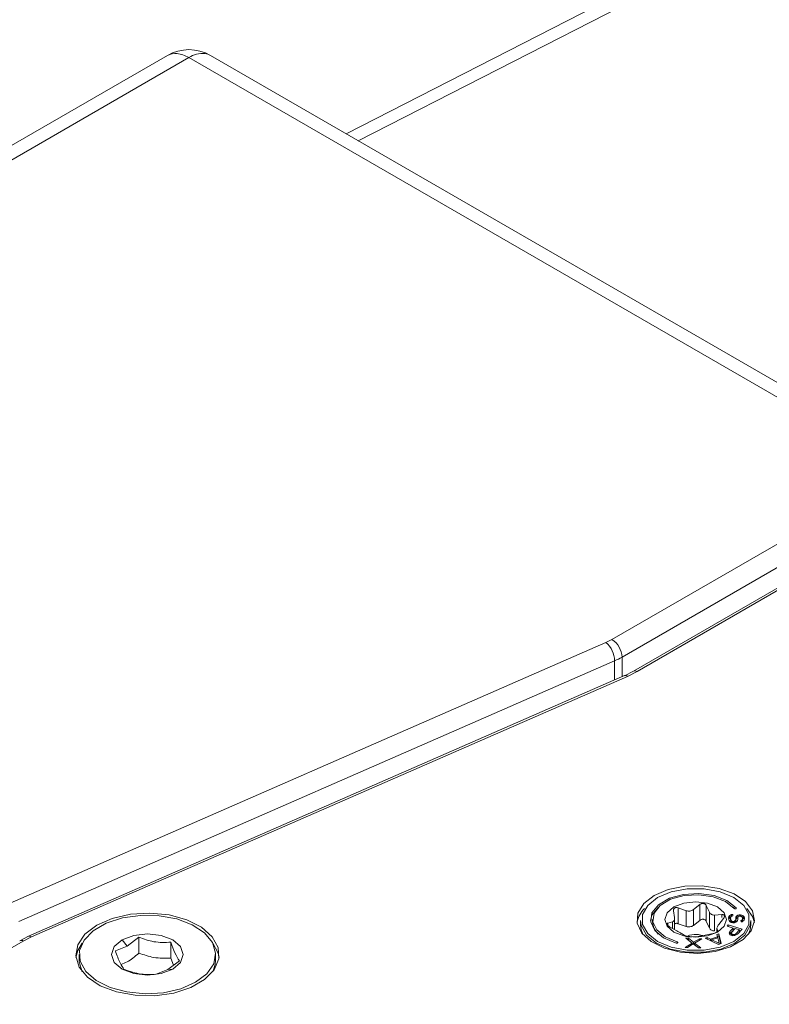
# Model space of a CAD drawing. Units: millimetres. Extents: x 51 to 4146, y 53 to 2914.
# Drawn here: x 1873 to 1926, y 2489 to 2558 of the extents above; entities that cross this region are included whole.
import ezdxf

# ---------------------------------------------------------------- set-up
doc = ezdxf.new("R2010")
doc.units = ezdxf.units.MM
doc.header["$LTSCALE"] = 10

msp = doc.modelspace()

# ---------------------------------------------------------------- linework, layer by layer
at = {"color": 7, "linetype": 'Continuous', "lineweight": 15}
for p, q in [((2022.7093, 2614.6253), (1896.2289, 2550.0267)), ((1883.7872, 2555.4801), (1789.0114, 2500.7672)), ((2074.875, 2446.8965), (1886.7846, 2555.4788)), ((1790.5112, 2500.6187), (1885.2847, 2555.3302)), ((1885.2847, 2555.3302), (2073.3752, 2446.7479)), ((1927.7108, 2522.2653), (1914.756, 2514.7866)), ((1915.4631, 2513.5619), (1928.418, 2521.0405)), ((1928.9736, 2519.9183), (1916.2566, 2512.577)), ((1929.2235, 2519.8936), (1916.5066, 2512.5523)), ((1914.3427, 2514.5787), (1872.8176, 2496.4241)), ((1914.756, 2514.7866), (1914.3427, 2514.5787)), ((1873.4213, 2495.1473), (1914.9464, 2513.302)), ((1915.6353, 2512.2646), (1874.1094, 2494.1096)), ((1915.8356, 2512.2147), (1874.3097, 2494.0597)), ((1916.2588, 2512.5783), (1915.6317, 2512.2629)), ((1916.5066, 2512.5523), (1915.8356, 2512.2147)), ((1919.1132, 2495.4128), (1919.0484, 2495.89)), ((1919.3815, 2496.0823), (1919.9294, 2495.884)), ((1919.3815, 2494.9838), (1919.3815, 2496.0823)), ((1919.9294, 2495.884), (1919.9294, 2494.7855)), ((1920.4303, 2495.9615), (1920.8723, 2496.3128)), ((1920.4303, 2494.863), (1920.4303, 2495.9615)), ((1920.8723, 2495.2144), (1920.8723, 2496.3128)), ((1921.3274, 2496.2425), (1921.5453, 2495.789)), ((1921.3274, 2495.144), (1921.3274, 2496.2425)), ((1921.5453, 2495.789), (1921.5453, 2494.6905)), ((1923.3192, 2496.0261), (1923.198, 2496.1371)), ((1916.7448, 2495.1949), (1916.7448, 2494.9021)), ((1917.5948, 2495.2766), (1917.5948, 2495.1133)), ((1918.649, 2495.0293), (1918.979, 2495.1237)), ((1919.118, 2494.5703), (1919.118, 2495.3683)), ((1920.4303, 2494.863), (1920.8723, 2495.2144)), ((1921.3274, 2495.144), (1921.5453, 2494.6905)), ((1921.9119, 2495.5774), (1922.4187, 2495.6124)), ((1921.9119, 2494.4789), (1921.9119, 2495.5774)), ((1922.5406, 2495.3498), (1922.2106, 2494.9337)), ((1922.9057, 2495.4817), (1922.8879, 2495.4018)), ((1922.8879, 2495.4018), (1922.8968, 2495.2749)), ((1922.9057, 2495.3184), (1922.8966, 2495.2777)), ((1922.8968, 2495.2749), (1922.9258, 2495.1962)), ((1922.9702, 2495.5627), (1922.9057, 2495.4817)), ((1922.9057, 2495.4817), (1922.9057, 2495.3184)), ((1922.9702, 2495.3993), (1922.9057, 2495.3184)), ((1922.9258, 2495.1962), (1922.977, 2495.1338)), ((1923.0839, 2495.613), (1922.9702, 2495.5627)), ((1922.9702, 2495.5627), (1922.9702, 2495.3993)), ((1923.0349, 2495.428), (1922.9702, 2495.3993)), ((1922.977, 2495.1338), (1923.075, 2495.0726)), ((1923.0282, 2495.4051), (1923.0471, 2495.4691)), ((1923.0371, 2495.2782), (1923.0282, 2495.4051)), ((1923.0282, 2495.4051), (1923.0282, 2495.2418)), ((1923.0371, 2495.1149), (1923.0282, 2495.2418)), ((1923.065, 2495.2153), (1923.0371, 2495.2782)), ((1923.0371, 2495.2782), (1923.0371, 2495.1149)), ((1923.0485, 2495.0891), (1923.0371, 2495.1149)), ((1923.0471, 2495.4691), (1923.1139, 2495.5184)), ((1923.1151, 2495.1688), (1923.065, 2495.2153)), ((1923.065, 2495.2153), (1923.065, 2495.0788)), ((1923.075, 2495.0726), (1923.1708, 2495.043)), ((1923.1762, 2495.6311), (1923.0839, 2495.613)), ((1923.0839, 2495.613), (1923.0839, 2495.4962)), ((1923.1139, 2495.5184), (1923.183, 2495.5359)), ((1923.1875, 2495.1388), (1923.1151, 2495.1688)), ((1923.1151, 2495.1688), (1923.1151, 2495.0602)), ((1923.183, 2495.5359), (1923.1762, 2495.6311)), ((1923.1762, 2495.6311), (1923.1762, 2495.5342)), ((1923.2576, 2495.1404), (1923.1875, 2495.1388)), ((1923.1875, 2495.1388), (1923.1875, 2495.0434)), ((1923.3255, 2495.1738), (1923.2576, 2495.1404)), ((1923.2576, 2495.1404), (1923.2576, 2495.0451)), ((1923.2877, 2495.0458), (1923.379, 2495.0797)), ((1923.369, 2495.2224), (1923.3255, 2495.1738)), ((1923.3255, 2495.1738), (1923.3255, 2495.0598)), ((1923.3879, 2495.2865), (1923.369, 2495.2224)), ((1923.369, 2495.2224), (1923.369, 2495.0759)), ((1923.3879, 2495.1232), (1923.3746, 2495.078)), ((1923.379, 2495.0797), (1923.4681, 2495.1453)), ((1923.4001, 2495.4456), (1923.3812, 2495.3816)), ((1923.3812, 2495.3816), (1923.3879, 2495.2865)), ((1923.3879, 2495.2865), (1923.3879, 2495.1232)), ((1923.4001, 2495.2823), (1923.3879, 2495.2409)), ((1923.4424, 2495.5102), (1923.4001, 2495.4456)), ((1923.4001, 2495.4456), (1923.4001, 2495.2823)), ((1923.4424, 2495.3469), (1923.4001, 2495.2823)), ((1923.5315, 2495.5758), (1923.4424, 2495.5102)), ((1923.4424, 2495.5102), (1923.4424, 2495.3469)), ((1923.5315, 2495.4125), (1923.4424, 2495.3469)), ((1923.4681, 2495.1453), (1923.5104, 2495.2099)), ((1923.5104, 2495.2099), (1923.5282, 2495.2897)), ((1923.5215, 2495.3849), (1923.5415, 2495.4331)), ((1923.5282, 2495.2897), (1923.5215, 2495.3849)), ((1923.5215, 2495.3849), (1923.5215, 2495.2597)), ((1923.6239, 2495.5938), (1923.5315, 2495.5758)), ((1923.5315, 2495.5758), (1923.5315, 2495.4125)), ((1923.5331, 2495.4128), (1923.5315, 2495.4125)), ((1923.5415, 2495.4331), (1923.585, 2495.4817)), ((1923.585, 2495.4817), (1923.654, 2495.4993)), ((1923.7175, 2495.5961), (1923.6239, 2495.5938)), ((1923.6239, 2495.5938), (1923.6239, 2495.4916)), ((1923.654, 2495.4993), (1923.7007, 2495.5004)), ((1923.7007, 2495.5004), (1923.772, 2495.4861)), ((1923.8121, 2495.5824), (1923.7175, 2495.5961)), ((1923.7175, 2495.5961), (1923.7175, 2495.497)), ((1923.791, 2495.2164), (1923.7454, 2495.1995)), ((1923.7454, 2495.1995), (1923.7521, 2495.1043)), ((1923.7521, 2495.1043), (1923.8211, 2495.1219)), ((1923.772, 2495.4861), (1923.8221, 2495.4396)), ((1923.8356, 2495.2493), (1923.791, 2495.2164)), ((1923.791, 2495.2164), (1923.791, 2495.1142)), ((1923.9102, 2495.5211), (1923.8121, 2495.5824)), ((1923.8121, 2495.5824), (1923.8121, 2495.4489)), ((1923.8211, 2495.1219), (1923.9113, 2495.1716)), ((1923.8221, 2495.4396), (1923.8489, 2495.3926)), ((1923.8556, 2495.2974), (1923.8356, 2495.2493)), ((1923.8356, 2495.2493), (1923.8356, 2495.1298)), ((1923.9102, 2495.3578), (1923.8458, 2495.398)), ((1923.8489, 2495.3926), (1923.8556, 2495.2974)), ((1923.8556, 2495.2974), (1923.8556, 2495.1409)), ((1923.9613, 2495.4588), (1923.9102, 2495.5211)), ((1923.9102, 2495.5211), (1923.9102, 2495.3578)), ((1923.9613, 2495.2955), (1923.9102, 2495.3578)), ((1923.9113, 2495.1716), (1923.977, 2495.2367)), ((1923.9892, 2495.3959), (1923.9613, 2495.4588)), ((1923.9613, 2495.4588), (1923.9613, 2495.2955)), ((1923.9805, 2495.2523), (1923.9613, 2495.2955)), ((1923.977, 2495.2367), (1923.9948, 2495.3166)), ((1923.9948, 2495.3166), (1923.9892, 2495.3959)), ((1923.9892, 2495.3959), (1923.9892, 2495.2915)), ((1924.4448, 2494.9021), (1924.4448, 2495.1949)), ((1919.2778, 2494.48), (1918.7709, 2494.7667)), ((1919.3815, 2494.9838), (1919.9294, 2494.7855)), ((1922.0716, 2494.6786), (1922.0716, 2494.4047)), ((1922.0764, 2494.6445), (1922.0777, 2494.6785)), ((1922.0764, 2494.6445), (1922.1411, 2494.4892)), ((1922.8588, 2494.9011), (1922.7801, 2494.8174)), ((1922.7801, 2494.8174), (1923.212, 2494.682)), ((1923.8255, 2494.5981), (1922.8588, 2494.9011)), ((1922.8588, 2494.9011), (1922.8588, 2494.7927)), ((1922.9758, 2494.4309), (1922.9308, 2494.3547)), ((1923.212, 2494.682), (1922.9758, 2494.4309)), ((1923.212, 2494.5187), (1922.9758, 2494.2676)), ((1922.9758, 2494.4309), (1922.9758, 2494.2676)), ((1923.0861, 2494.3782), (1923.0673, 2494.3299)), ((1923.3354, 2494.6433), (1923.0861, 2494.3782)), ((1923.1708, 2495.043), (1923.2877, 2495.0458)), ((1923.212, 2494.682), (1923.212, 2494.5187)), ((1923.2956, 2494.6009), (1923.212, 2494.6271)), ((1923.6439, 2494.5466), (1923.3354, 2494.6433)), ((1923.3946, 2494.2815), (1923.6439, 2494.5466)), ((1923.5106, 2494.2632), (1923.8255, 2494.5981)), ((1923.6439, 2494.5466), (1923.6439, 2494.405)), ((1923.7069, 2494.4719), (1923.6439, 2494.4917)), ((1873.742, 2493.7741), (1860.577, 2486.1741)), ((1874.1058, 2494.1079), (1873.4942, 2493.8001)), ((1874.3097, 2494.0597), (1873.742, 2493.7741)), ((1880.6248, 2493.8585), (1880.9783, 2493.4187)), ((1881.7948, 2494.0359), (1880.9783, 2493.4187)), ((1881.7948, 2494.0359), (1881.7948, 2492.9374)), ((1884.0255, 2493.6909), (1884.0255, 2492.5924)), ((1916.9123, 2494.2564), (1916.9368, 2494.2075)), ((1919.8623, 2494.1366), (1919.6444, 2494.2684)), ((1920.0804, 2493.9635), (1919.9157, 2493.9688)), ((1919.9157, 2493.9688), (1920.3507, 2493.6299)), ((1920.4397, 2493.6946), (1920.0804, 2493.9635)), ((1920.0804, 2493.9635), (1920.0804, 2493.8405)), ((1920.7594, 2494.0959), (1920.3173, 2494.0663)), ((1920.8493, 2493.9383), (1920.4397, 2493.6946)), ((1920.4397, 2493.6946), (1920.4397, 2493.5643)), ((1920.5155, 2493.6245), (1921.014, 2493.933)), ((1921.014, 2493.933), (1920.8493, 2493.9383)), ((1920.8493, 2493.9383), (1920.8493, 2493.831)), ((1921.3978, 2494.0126), (1921.2544, 2493.9655)), ((1921.2544, 2493.9655), (1922.1808, 2493.5393)), ((1921.808, 2494.2969), (1921.2602, 2494.1733)), ((1921.6323, 2493.9031), (1921.3978, 2494.0126)), ((1921.3978, 2493.8996), (1921.3978, 2494.0126)), ((1922.1103, 2494.0602), (1921.6323, 2493.9031)), ((1921.6323, 2493.9031), (1921.6323, 2493.7916)), ((1921.7025, 2493.7629), (1921.698, 2493.7614)), ((1922.1327, 2494.0054), (1921.7025, 2493.864)), ((1921.7025, 2493.864), (1922.2301, 2493.6176)), ((1921.7025, 2493.864), (1921.7025, 2493.7593)), ((1922.2104, 2494.2796), (1922.067, 2494.2325)), ((1922.067, 2494.2325), (1922.1103, 2494.0602)), ((1922.2104, 2494.1163), (1922.1049, 2494.0816)), ((1922.1103, 2494.0602), (1922.1103, 2493.998)), ((1922.2301, 2493.6176), (1922.1327, 2494.0054)), ((1922.3721, 2493.6021), (1922.2104, 2494.2796)), ((1922.2104, 2494.2796), (1922.2104, 2494.1163)), ((1922.3359, 2493.5902), (1922.2104, 2494.1163)), ((1922.9308, 2494.3547), (1922.94, 2494.2795)), ((1922.94, 2494.2795), (1922.9828, 2494.2119)), ((1922.9758, 2494.2676), (1922.9622, 2494.2445)), ((1922.9828, 2494.2119), (1923.0315, 2494.1785)), ((1923.0315, 2494.1785), (1923.1138, 2494.1528)), ((1923.0673, 2494.3299), (1923.0822, 2494.2891)), ((1923.0673, 2494.1673), (1923.0673, 2494.3299)), ((1923.0822, 2494.2891), (1923.1308, 2494.2558)), ((1923.0822, 2494.2891), (1923.0822, 2494.1626)), ((1923.1138, 2494.1528), (1923.1886, 2494.1474)), ((1923.1308, 2494.2558), (1923.1925, 2494.2365)), ((1923.1308, 2494.2558), (1923.1308, 2494.1515)), ((1923.1886, 2494.1474), (1923.3102, 2494.1635)), ((1923.1925, 2494.2365), (1923.2673, 2494.2311)), ((1923.1925, 2494.2365), (1923.1925, 2494.1479)), ((1923.2673, 2494.2311), (1923.3347, 2494.2461)), ((1923.2673, 2494.2311), (1923.2673, 2494.1578)), ((1923.3102, 2494.1635), (1923.4244, 2494.1999)), ((1923.3347, 2494.2461), (1923.3946, 2494.2815)), ((1923.3347, 2494.2461), (1923.3347, 2494.1713)), ((1923.3946, 2494.2815), (1923.3946, 2494.1904)), ((1923.4244, 2494.1999), (1923.5106, 2494.2632)), ((1924.2528, 2494.2075), (1924.277, 2494.2558)), ((1880.9783, 2493.4187), (1880.1618, 2493.0932)), ((1920.3507, 2493.6299), (1919.8536, 2493.3348)), ((1919.8536, 2493.3348), (1920.0183, 2493.3295)), ((1920.0183, 2493.3295), (1920.4278, 2493.5732)), ((1920.3507, 2493.6299), (1920.3507, 2493.5274)), ((1920.4032, 2493.5586), (1920.3507, 2493.5979)), ((1920.4278, 2493.5732), (1920.787, 2493.3044)), ((1920.5155, 2493.5764), (1920.4642, 2493.5459)), ((1920.9518, 2493.299), (1920.5155, 2493.6245)), ((1920.5155, 2493.6245), (1920.5155, 2493.5076)), ((1920.787, 2493.3044), (1920.9518, 2493.299)), ((1922.1808, 2493.5393), (1922.3721, 2493.6021)), ((1922.2301, 2493.5555), (1922.2301, 2493.6176)), ((1877.6425, 2492.838), (1877.6425, 2492.4297)), ((1883.8068, 2491.7859), (1884.6233, 2492.4031)), ((1884.2123, 2492.0924), (1884.0255, 2492.5924)), ((1887.1426, 2492.4297), (1887.1426, 2492.838)), ((1882.9903, 2491.4604), (1883.8068, 2491.7859)), ((1883.8068, 2491.7859), (1884.1603, 2491.8175))]:
    msp.add_line(p, q, dxfattribs=at)
at = {"color": 8, "linetype": 'Continuous', "lineweight": 15}
for p, q in [((1897.0737, 2549.539), (2024.0738, 2614.4032)), ((1914.9464, 2513.302), (1914.9464, 2511.9634)), ((1915.4631, 2512.1892), (1915.4631, 2513.5619)), ((1923.4164, 2496.085), (1923.4164, 2496.0465)), ((1918.979, 2495.1237), (1918.979, 2494.649)), ((1922.4187, 2495.4175), (1922.4187, 2495.6124)), ((1918.649, 2495.0293), (1918.649, 2494.8619)), ((1922.0764, 2494.408), (1922.0764, 2494.6445)), ((1919.3081, 2493.6338), (1919.3081, 2493.7121))]:
    msp.add_line(p, q, dxfattribs=at)
at = {"color": 7, "linetype": 'Continuous', "lineweight": 15, "flags": 128}
for points in [[(1917.6957, 2496.9502), (1918.679, 2497.3692), (1919.8325, 2497.6022), (1921.0539, 2497.6285), (1922.2343, 2497.4459), (1923.2692, 2497.0706), (1924.0664, 2496.5358), (1924.5551, 2495.8891), (1924.6919, 2495.1881), (1924.4647, 2494.4948), (1923.8937, 2493.871), (1923.0295, 2493.3721), (1921.949, 2493.0425), (1920.7481, 2492.9113), (1919.5336, 2492.9903), (1918.4135, 2493.2724), (1917.4871, 2493.7327), (1916.8369, 2494.3301), (1916.5206, 2495.0115), (1916.5663, 2495.7166), (1916.9699, 2496.3825), (1917.6957, 2496.9502)], [(1923.2465, 2493.7458), (1922.2973, 2493.3477), (1921.1814, 2493.1384), (1920.0081, 2493.1384), (1918.8923, 2493.3477), (1917.9431, 2493.7458), (1917.2536, 2494.2937), (1916.8909, 2494.9379), (1916.891, 2495.6152), (1917.2535, 2496.2593), (1917.9431, 2496.8073), (1918.8924, 2497.2054), (1920.0082, 2497.4147), (1921.1814, 2497.4147), (1922.2973, 2497.2054), (1923.2464, 2496.8073), (1923.9361, 2496.2594), (1924.2986, 2495.6152), (1924.2986, 2494.9379), (1923.9361, 2494.2937), (1923.2465, 2493.7458)], [(1923.4164, 2496.085), (1922.7737, 2496.5898), (1921.8724, 2496.9387), (1920.8196, 2497.0904), (1919.7401, 2497.0268), (1918.7619, 2496.7555), (1918.0014, 2496.3087), (1917.5485, 2495.7394), (1917.4572, 2495.1151), (1917.7383, 2494.5101), (1918.3583, 2493.996), (1919.2437, 2493.6339)], [(1919.3081, 2493.7121), (1918.4648, 2494.057), (1917.8743, 2494.5466), (1917.6066, 2495.1228), (1917.6936, 2495.7174), (1918.1248, 2496.2595), (1918.8492, 2496.685), (1919.7807, 2496.9435), (1920.8089, 2497.004), (1921.8116, 2496.8595), (1922.6699, 2496.5273), (1923.282, 2496.0465)], [(1919.0745, 2496.1542), (1918.6085, 2495.7515), (1918.4448, 2495.2766), (1918.6084, 2494.8016), (1919.0745, 2494.3989), (1919.772, 2494.1299), (1920.5948, 2494.0354), (1921.4176, 2494.1299), (1922.1151, 2494.3989), (1922.5811, 2494.8016), (1922.7448, 2495.2766), (1922.5811, 2495.7515), (1922.115, 2496.1542), (1921.4175, 2496.4233), (1920.5948, 2496.5177), (1919.7721, 2496.4232), (1919.0745, 2496.1542)], [(1917.9916, 2496.1372), (1917.5485, 2495.5761), (1917.448, 2495.1949)], [(1923.282, 2496.0465), (1923.2999, 2496.0331), (1923.3253, 2496.0247), (1923.3543, 2496.0226), (1923.3825, 2496.027), (1923.4057, 2496.0373), (1923.4202, 2496.052), (1923.424, 2496.0687), (1923.4164, 2496.085)], [(1924.6795, 2495.0724), (1924.5551, 2495.4809), (1924.1518, 2496.0454)], [(1878.857, 2494.879), (1879.942, 2495.354), (1881.2087, 2495.6424), (1882.5632, 2495.7228), (1883.9051, 2495.5892), (1885.1348, 2495.2516), (1886.1611, 2494.735), (1886.9079, 2494.0777), (1887.3198, 2493.3284), (1887.3663, 2492.5428), (1887.0439, 2491.7791), (1886.3766, 2491.0939), (1885.4137, 2490.5381), (1884.2268, 2490.1528), (1882.9039, 2489.9667), (1881.543, 2489.9935), (1880.2451, 2490.2313), (1879.1065, 2490.6624), (1878.2116, 2491.2549), (1877.6268, 2491.9648), (1877.3955, 2492.7395), (1877.5347, 2493.5214), (1878.0343, 2494.2527), (1878.857, 2494.879)], [(1885.7513, 2490.899), (1884.7206, 2490.4478), (1883.5172, 2490.1738), (1882.2303, 2490.0975), (1880.9556, 2490.2244), (1879.7874, 2490.5451), (1878.8124, 2491.0359), (1878.1029, 2491.6603), (1877.7116, 2492.3721), (1877.6675, 2493.1184), (1877.9737, 2493.844), (1878.6077, 2494.4949), (1879.5224, 2495.0229), (1880.65, 2495.389), (1881.9068, 2495.5657), (1883.1996, 2495.5403), (1884.4326, 2495.3143), (1885.5142, 2494.9048), (1886.3644, 2494.3419), (1886.92, 2493.6675), (1887.1397, 2492.9316), (1887.0075, 2492.1887), (1886.533, 2491.494), (1885.7513, 2490.899)], [(1916.7448, 2495.1949), (1916.7922, 2494.8472), (1917.1644, 2494.1859), (1917.8724, 2493.6233), (1918.8469, 2493.2146), (1919.9926, 2492.9997), (1921.1971, 2492.9997), (1922.3427, 2493.2146), (1923.3172, 2493.6233), (1924.0252, 2494.1859), (1924.3974, 2494.8472), (1924.4448, 2495.1949)], [(1916.7448, 2494.9021), (1916.7922, 2494.5544), (1916.9392, 2494.2048)], [(1924.2504, 2494.2048), (1924.3974, 2494.5544), (1924.4448, 2494.9021)], [(1874.1094, 2494.1096), (1874.1019, 2494.106), (1874.0992, 2494.1045)], [(1880.6248, 2493.8585), (1880.0828, 2493.3903), (1879.8925, 2492.838), (1880.0828, 2492.2857), (1880.6247, 2491.8175), (1881.4358, 2491.5046), (1882.3926, 2491.3948), (1883.3493, 2491.5046), (1884.1603, 2491.8175)], [(1884.1603, 2491.8175), (1884.7023, 2492.2857), (1884.8926, 2492.838), (1884.7022, 2493.3903), (1884.1603, 2493.8585), (1883.3493, 2494.1714), (1882.3925, 2494.2812), (1881.4358, 2494.1714), (1880.6248, 2493.8585)], [(1919.2437, 2493.6339), (1919.2721, 2493.6297), (1919.3011, 2493.6322), (1919.3262, 2493.6408), (1919.3437, 2493.6544), (1919.3508, 2493.6708), (1919.3466, 2493.6875), (1919.3316, 2493.702), (1919.3081, 2493.7121)], [(1877.8443, 2493.6287), (1877.5347, 2493.1132), (1877.4051, 2492.6339)], [(1887.38, 2492.6339), (1887.3198, 2492.9202), (1886.9408, 2493.6287)], [(1877.8442, 2491.6392), (1877.6454, 2492.3361), (1877.6425, 2492.4297)], [(1887.1426, 2492.4297), (1887.1176, 2492.1493), (1886.9409, 2491.6392)]]:
    msp.add_lwpolyline(points, dxfattribs=at)
at = {"color": 7, "linetype": 'Continuous', "lineweight": 15}
for centre, radius, start, end in [((1885.2847, 2552.8806), 3, 60.002688, 120.005489), ((1886.2539, 2553.8181), 1.7961, 85.334879, 122.655934), ((1913.1868, 2513.2511), 1.7604, 1.657786, 48.954287), ((1913.9277, 2513.4919), 1.537, 2.609261, 57.391725), ((1912.8765, 2518.0617), 5.1902, 293.503307, 299.891158), ((1918.2849, 2494.7394), 1.8058, 133.679785, 169.373207), ((1918.8348, 2495.1633), 1.241, 182.311388, 226.978418), ((1920.6014, 2492.6338), 1.5984, 71.97708, 116.975549)]:
    msp.add_arc(centre, radius, start, end, dxfattribs=at)
at = {"color": 8, "linetype": 'Continuous', "lineweight": 15}
for centre, radius, start, end in [((1886.2657, 2554.5731), 1.0438, 60.189986, 82.609801), ((1915.6931, 2512.0695), 0.2035, 45.539636, 106.499017), ((1916.361, 2512.3582), 0.2426, 53.119809, 115.011187), ((1873.5965, 2493.5804), 0.2422, 53.097531, 115.584667), ((1874.1672, 2493.9145), 0.2035, 45.539116, 106.499537)]:
    msp.add_arc(centre, radius, start, end, dxfattribs=at)
msp.add_open_spline([(1885.2847, 2555.3302), (1885.0038, 2555.4589), (1884.4421, 2555.7163), (1884.004, 2555.5579), (1883.7849, 2555.4787)], degree=3, knots=[0, 0, 0, 0, 0.50003059, 1, 1, 1, 1], dxfattribs=at)
at = {"color": 7, "linetype": 'Continuous', "lineweight": 15}
for points, knots in [([(1976.2936, 2391.3382), (1971.0918, 2392.621), (1960.6882, 2395.1866), (1945.5253, 2399.5941), (1930.7336, 2404.3977), (1916.3785, 2409.6263), (1902.4872, 2415.2563), (1889.096, 2421.2768), (1876.2371, 2427.6722), (1863.942, 2434.4271), (1852.2409, 2441.5248), (1841.1626, 2448.9482), (1830.7337, 2456.6788), (1820.9812, 2464.698), (1811.9239, 2472.985), (1803.603, 2481.5241), (1795.9681, 2490.2775), (1791.5239, 2496.2833), (1789.3018, 2499.2862)], [0, 0, 0, 0, 0.0625002, 0.125, 0.1875001, 0.25, 0.3125001, 0.3750002, 0.4375002, 0.5, 0.5624998, 0.6249998, 0.6874999, 0.75, 0.8124999, 0.875, 0.9374998, 1, 1, 1, 1]), ([(1919.0484, 2495.89), (1919.0472, 2495.9104), (1919.0448, 2495.9508), (1919.0614, 2496.0042), (1919.0902, 2496.0493), (1919.1196, 2496.0698), (1919.1342, 2496.0799)], [0, 0, 0, 0, 0.2634416, 0.5217384, 0.7626882, 1, 1, 1, 1]), ([(1919.1342, 2496.0799), (1919.1508, 2496.0878), (1919.1843, 2496.1037), (1919.2461, 2496.1108), (1919.3133, 2496.1058), (1919.3586, 2496.0902), (1919.3815, 2496.0823)], [0, 0, 0, 0, 0.2373583, 0.4782763, 0.7365658, 1, 1, 1, 1]), ([(1920.4303, 2495.9615), (1920.3929, 2495.9376), (1920.3202, 2495.8913), (1920.1936, 2495.857), (1920.0613, 2495.8513), (1919.9742, 2495.8729), (1919.9294, 2495.884)], [0, 0, 0, 0, 0.2571197, 0.5000196, 0.7428949, 1, 1, 1, 1]), ([(1920.8723, 2496.3128), (1920.8919, 2496.3275), (1920.9305, 2496.3565), (1920.9985, 2496.3824), (1921.0674, 2496.3941), (1921.1338, 2496.3902), (1921.1954, 2496.3726), (1921.2502, 2496.3413), (1921.297, 2496.2981), (1921.3172, 2496.2611), (1921.3274, 2496.2425)], [0, 0, 0, 0, 0.1339926, 0.2652259, 0.3876163, 0.5081379, 0.6249351, 0.7433729, 0.8703841, 1, 1, 1, 1]), ([(1921.9119, 2495.5774), (1921.8716, 2495.5794), (1921.7934, 2495.5833), (1921.6907, 2495.6254), (1921.6039, 2495.6928), (1921.5652, 2495.7563), (1921.5453, 2495.789)], [0, 0, 0, 0, 0.2572156, 0.5001077, 0.7430042, 1, 1, 1, 1]), ([(1919.1132, 2495.4128), (1919.116, 2495.3775), (1919.1216, 2495.3088), (1919.0977, 2495.2243), (1919.0522, 2495.1593), (1919.0038, 2495.1358), (1918.979, 2495.1237)], [0, 0, 0, 0, 0.2571246, 0.5000049, 0.7428946, 1, 1, 1, 1]), ([(1920.8723, 2495.2144), (1920.8921, 2495.2291), (1920.9307, 2495.2578), (1920.9986, 2495.2839), (1921.0669, 2495.2954), (1921.133, 2495.2919), (1921.1946, 2495.2743), (1921.2495, 2495.2434), (1921.2966, 2495.1999), (1921.3169, 2495.163), (1921.3274, 2495.144)], [0, 0, 0, 0, 0.1355392, 0.2643427, 0.3875965, 0.5064535, 0.6225096, 0.7425766, 0.8679933, 1, 1, 1, 1]), ([(1922.4187, 2495.6124), (1922.4391, 2495.6136), (1922.4795, 2495.616), (1922.5296, 2495.6031), (1922.5679, 2495.5799), (1922.5922, 2495.5469), (1922.6024, 2495.5058), (1922.5974, 2495.4575), (1922.578, 2495.4043), (1922.5531, 2495.3681), (1922.5406, 2495.3498)], [0, 0, 0, 0, 0.1314473, 0.2603724, 0.3806852, 0.4992258, 0.617961, 0.7385933, 0.8679676, 1, 1, 1, 1]), ([(1918.7709, 2494.7667), (1918.7501, 2494.78), (1918.709, 2494.8066), (1918.6583, 2494.8497), (1918.6199, 2494.8919), (1918.5963, 2494.9309), (1918.5871, 2494.9657), (1918.5927, 2494.9948), (1918.6123, 2495.0179), (1918.6367, 2495.0255), (1918.649, 2495.0293)], [0, 0, 0, 0, 0.1339248, 0.26515905, 0.38761971, 0.50811603, 0.62488397, 0.74340666, 0.87040467, 1, 1, 1, 1]), ([(1919.1342, 2494.9814), (1919.1506, 2494.9892), (1919.1841, 2495.0049), (1919.2454, 2495.0122), (1919.3129, 2495.0072), (1919.3583, 2494.9917), (1919.3815, 2494.9838)], [0, 0, 0, 0, 0.234843, 0.4781405, 0.7324884, 1, 1, 1, 1]), ([(1919.2778, 2494.48), (1919.3179, 2494.459), (1919.3961, 2494.4182), (1919.4988, 2494.36), (1919.5857, 2494.3088), (1919.6245, 2494.2821), (1919.6444, 2494.2684)], [0, 0, 0, 0, 0.2570049, 0.49989398, 0.74300736, 1, 1, 1, 1]), ([(1919.9294, 2494.7855), (1919.9742, 2494.7744), (1920.0613, 2494.7527), (1920.1936, 2494.7585), (1920.3202, 2494.7928), (1920.3929, 2494.8391), (1920.4303, 2494.863)], [0, 0, 0, 0, 0.2570872, 0.4999815, 0.7428401, 1, 1, 1, 1]), ([(1921.5453, 2494.6905), (1921.5649, 2494.6574), (1921.6032, 2494.5932), (1921.6638, 2494.5514), (1921.6933, 2494.5311)], [0, 0, 0, 0, 0.5141069, 1, 1, 1, 1]), ([(1921.6933, 2494.5311), (1921.7259, 2494.5156), (1921.7928, 2494.4837), (1921.8714, 2494.4805), (1921.9119, 2494.4789)], [0, 0, 0, 0, 0.4861192, 1, 1, 1, 1]), ([(1921.808, 2494.2969), (1921.8403, 2494.3062), (1921.9049, 2494.3249), (1921.9919, 2494.3599), (1922.0628, 2494.3964), (1922.1142, 2494.4315), (1922.1442, 2494.4657), (1922.1421, 2494.4814), (1922.1411, 2494.4892)], [0, 0, 0, 0, 0.1844577, 0.3694908, 0.4999219, 0.6672255, 0.8343818, 1, 1, 1, 1]), ([(1922.0792, 2494.7214), (1922.0932, 2494.7558), (1922.1189, 2494.8189), (1922.1819, 2494.8978), (1922.2106, 2494.9337)], [0, 0, 0, 0, 0.5450002, 1, 1, 1, 1]), ([(1884.0255, 2493.6909), (1883.6269, 2493.6764), (1882.8815, 2493.6493), (1882.1399, 2493.9131), (1881.7948, 2494.0359)], [0, 0, 0, 0, 0.5347328, 1, 1, 1, 1]), ([(1884.6233, 2492.4031), (1884.5165, 2492.557), (1884.3167, 2492.845), (1884.118, 2493.4223), (1884.0255, 2493.6909)], [0, 0, 0, 0, 0.5347531, 1, 1, 1, 1]), ([(1920.3173, 2494.0663), (1920.2981, 2494.0662), (1920.2602, 2494.0661), (1920.1936, 2494.0696), (1920.126, 2494.0758), (1920.0599, 2494.0845), (1919.9975, 2494.0956), (1919.9413, 2494.1086), (1919.8932, 2494.1229), (1919.8726, 2494.132), (1919.8623, 2494.1366)], [0, 0, 0, 0, 0.1315865, 0.2605675, 0.3808621, 0.4992595, 0.6179783, 0.7387547, 0.8680911, 1, 1, 1, 1]), ([(1920.7594, 2494.0959), (1920.8114, 2494.1027), (1920.9157, 2494.1162), (1921.0962, 2494.1445), (1921.2089, 2494.1643), (1921.2602, 2494.1733)], [0, 0, 0, 0, 0.3519971, 0.7051718, 1, 1, 1, 1]), ([(1880.1618, 2493.0932), (1880.2686, 2492.7869), (1880.4684, 2492.2143), (1880.6671, 2491.9353), (1880.7595, 2491.8054)], [0, 0, 0, 0, 0.5347768, 1, 1, 1, 1]), ([(1881.7948, 2492.9374), (1881.5226, 2492.6998), (1881.1074, 2492.3373), (1880.6921, 2492.1973), (1880.549, 2492.1491)], [0, 0, 0, 0, 0.6553819, 1, 1, 1, 1]), ([(1884.0255, 2492.5924), (1883.6269, 2492.5779), (1882.8815, 2492.5508), (1882.1399, 2492.8147), (1881.7948, 2492.9374)], [0, 0, 0, 0, 0.5347325, 1, 1, 1, 1]), ([(1880.7595, 2491.8054), (1881.1581, 2491.6676), (1881.9035, 2491.4099), (1882.6452, 2491.4443), (1882.9903, 2491.4604)], [0, 0, 0, 0, 0.5347535, 1, 1, 1, 1])]:
    msp.add_open_spline(points, degree=3, knots=knots, dxfattribs=at)

doc.saveas('drawing.dxf')
